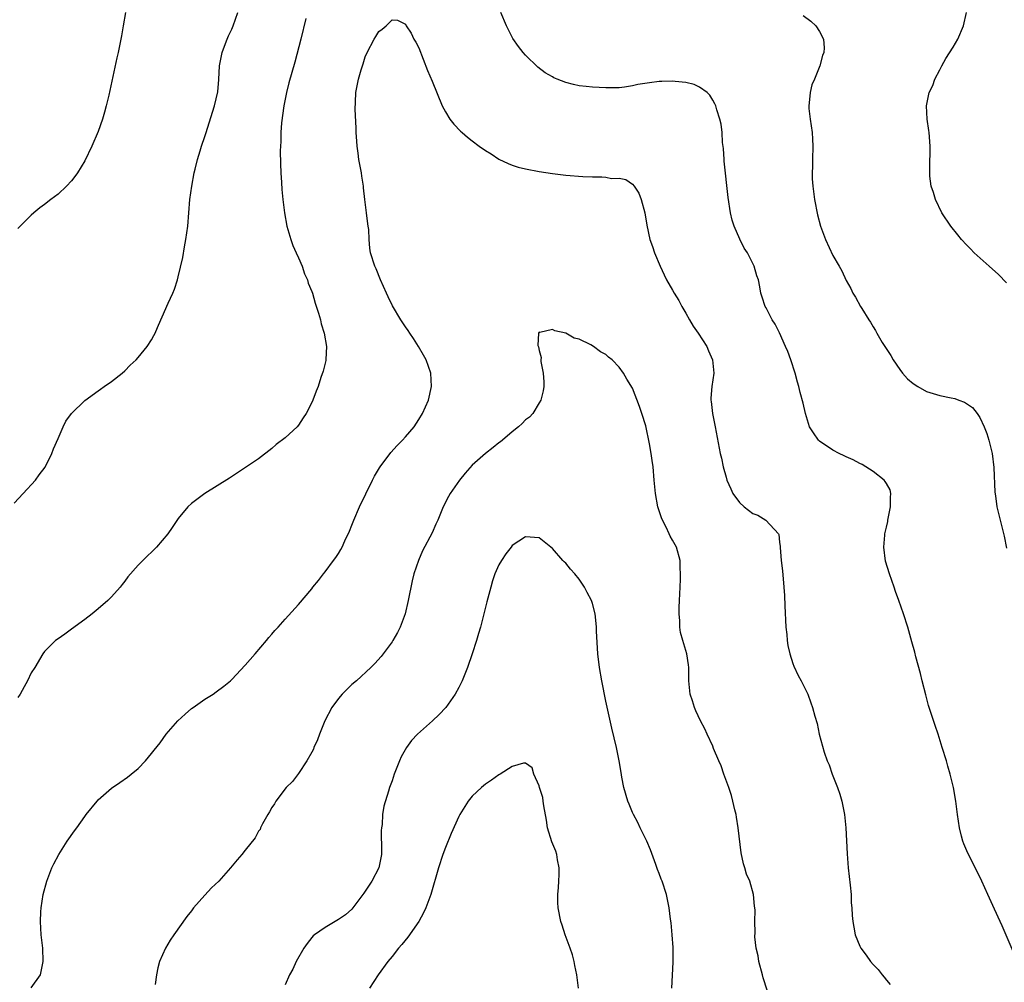
# Model space of a CAD drawing. Units: inches. Extents: x 2592000 to 2593945, y 1548000 to 1549865.
# Drawn here: x 2593147 to 2593295, y 1548184 to 1548328 of the extents above; entities that cross this region are included whole.
import ezdxf

# ---------------------------------------------------------------- set-up
doc = ezdxf.new("R2010")
doc.units = ezdxf.units.IN
doc.header["$MEASUREMENT"] = 0
doc.layers.add('LD25921548_10ft', color=132, linetype='Continuous')

msp = doc.modelspace()

# ---------------------------------------------------------------- linework, layer by layer
at = {"layer": 'LD25921548_10ft'}
for points, elevation in [([(2593146.44, 1548255.56), (2593147.8, 1548257), (2593149.61, 1548259), (2593150.18, 1548259.82), (2593151.06, 1548260.94), (2593152.09, 1548263), (2593152.33, 1548263.67), (2593153, 1548265.24), (2593153.77, 1548267), (2593154.18, 1548267.82), (2593155.02, 1548268.98), (2593157, 1548270.93), (2593159, 1548272.39), (2593159.36, 1548272.64), (2593159.91, 1548273), (2593161, 1548273.77), (2593162.6, 1548275), (2593163, 1548275.36), (2593163.81, 1548276.19), (2593164.68, 1548277), (2593165, 1548277.35), (2593166.37, 1548279), (2593167, 1548280), (2593167.36, 1548280.64), (2593167.52, 1548281), (2593167.87, 1548281.87), (2593168.37, 1548283), (2593168.58, 1548283.42), (2593169.47, 1548285.47), (2593170.18, 1548287), (2593170.42, 1548287.58), (2593170.88, 1548289), (2593171, 1548289.44), (2593171.67, 1548292.33), (2593171.94, 1548293.94), (2593172.15, 1548295), (2593172.42, 1548297), (2593172.74, 1548301), (2593173.03, 1548303), (2593173.4, 1548305), (2593173.55, 1548305.55), (2593173.87, 1548307), (2593174.28, 1548308.28), (2593174.49, 1548309), (2593175, 1548310.41), (2593175.14, 1548310.86), (2593176.43, 1548315), (2593176.91, 1548317.09), (2593177.05, 1548318.95), (2593177.17, 1548321), (2593177.55, 1548323), (2593177.92, 1548323.92), (2593178.32, 1548325), (2593178.52, 1548325.48), (2593179, 1548326.46), (2593179.23, 1548327), (2593179.9, 1548329)], 7560), ([(2593163.09, 1548329), (2593162.74, 1548327), (2593162.52, 1548325.48), (2593162.03, 1548323), (2593161.83, 1548322.17), (2593160.62, 1548316.62), (2593160.22, 1548315), (2593159.94, 1548314.06), (2593159.65, 1548313), (2593159, 1548311.16), (2593158.05, 1548309), (2593157, 1548306.77), (2593155.91, 1548305), (2593155.54, 1548304.46), (2593155, 1548303.77), (2593154.27, 1548303), (2593153, 1548301.82), (2593151.91, 1548301), (2593151, 1548300.27), (2593150.26, 1548299.74), (2593149.4, 1548299), (2593149, 1548298.63), (2593147.33, 1548297), (2593147, 1548296.66)], 7570), ([(2593296.12, 1548188.12), (2593294.33, 1548192.33), (2593294.01, 1548193), (2593293.17, 1548194.83), (2593292.45, 1548196.45), (2593292.19, 1548197), (2593291.28, 1548199), (2593290.54, 1548200.54), (2593289.2, 1548203.2), (2593288.59, 1548204.59), (2593288.44, 1548205), (2593288.26, 1548205.74), (2593287.93, 1548207), (2593287.65, 1548209), (2593287.4, 1548211), (2593287.05, 1548213), (2593286.56, 1548215), (2593286.2, 1548216.2), (2593285.98, 1548217), (2593285.37, 1548219), (2593284.73, 1548221), (2593284.29, 1548222.29), (2593283.31, 1548225.31), (2593282.88, 1548226.88), (2593282.35, 1548229), (2593282.09, 1548230.09), (2593281.41, 1548232.59), (2593281.26, 1548233.26), (2593280.83, 1548234.83), (2593280.19, 1548237), (2593279.54, 1548239), (2593278.86, 1548241), (2593278.36, 1548242.36), (2593278.16, 1548243), (2593277.45, 1548245), (2593276.89, 1548246.89), (2593276.63, 1548249), (2593276.76, 1548250.76), (2593276.79, 1548251), (2593277, 1548251.97), (2593277.2, 1548252.8), (2593277.21, 1548253), (2593277.26, 1548253.26), (2593277.61, 1548255), (2593277.59, 1548256.41), (2593277.66, 1548257), (2593277.54, 1548257.54), (2593277, 1548258.49), (2593276.83, 1548258.83), (2593276.69, 1548259), (2593275, 1548260.31), (2593273.93, 1548261), (2593273.35, 1548261.35), (2593273, 1548261.5), (2593272.04, 1548262.04), (2593271, 1548262.48), (2593270.66, 1548262.66), (2593269.95, 1548263), (2593269, 1548263.5), (2593267, 1548264.84), (2593266.82, 1548265), (2593266.08, 1548266.08), (2593265.5, 1548267), (2593264.87, 1548269), (2593264.52, 1548270.52), (2593264.1, 1548272.1), (2593263.89, 1548273), (2593263.69, 1548273.69), (2593263.36, 1548275), (2593262.72, 1548277), (2593262.26, 1548278.26), (2593261.91, 1548279), (2593261, 1548281.04), (2593260.35, 1548282.36), (2593259.91, 1548283), (2593259, 1548284.79), (2593258.86, 1548285), (2593258.38, 1548286.38), (2593258.2, 1548287), (2593258.08, 1548287.92), (2593257.84, 1548289), (2593257.59, 1548289.59), (2593257.22, 1548291), (2593256.21, 1548293), (2593255.72, 1548293.72), (2593255.05, 1548295.05), (2593254.2, 1548297), (2593253.89, 1548297.89), (2593253.65, 1548299), (2593253.31, 1548301.31), (2593252.74, 1548306.74), (2593252.7, 1548307), (2593252.62, 1548308.62), (2593252.48, 1548309.52), (2593252.42, 1548311), (2593252.27, 1548312.27), (2593252.09, 1548313), (2593251.61, 1548314.39), (2593251.46, 1548315), (2593251.33, 1548315.33), (2593251, 1548315.85), (2593250.59, 1548316.59), (2593250.16, 1548317), (2593249, 1548317.79), (2593248.22, 1548318.22), (2593247, 1548318.5), (2593245.37, 1548318.63), (2593245, 1548318.72), (2593243.37, 1548318.63), (2593243, 1548318.64), (2593241.54, 1548318.46), (2593239.8, 1548318.2), (2593239, 1548318), (2593237.79, 1548317.79), (2593237, 1548317.72), (2593236.28, 1548317.72), (2593235, 1548317.7), (2593233, 1548317.81), (2593232.08, 1548317.92), (2593231, 1548318.02), (2593230.18, 1548318.18), (2593229, 1548318.5), (2593227.73, 1548319), (2593227.22, 1548319.22), (2593227, 1548319.33), (2593225.94, 1548319.94), (2593224.8, 1548320.8), (2593223, 1548322.58), (2593222.64, 1548323), (2593221.91, 1548323.91), (2593221.08, 1548325.08), (2593220.11, 1548327), (2593219.28, 1548329)], 7550), ([(2593295, 1548288.51), (2593293.8, 1548289.8), (2593292.36, 1548291), (2593290.14, 1548293), (2593289.6, 1548293.6), (2593289, 1548294.2), (2593288.26, 1548295), (2593287.71, 1548295.71), (2593286.65, 1548297), (2593285.32, 1548299), (2593284.33, 1548301), (2593284.03, 1548302.03), (2593283.72, 1548303), (2593283.52, 1548304.48), (2593283.48, 1548305), (2593283.51, 1548305.51), (2593283.52, 1548307), (2593283.54, 1548307.54), (2593283.56, 1548309), (2593283.39, 1548311), (2593283.33, 1548311.33), (2593283.08, 1548313), (2593283, 1548315), (2593283.42, 1548317), (2593283.93, 1548318.07), (2593284.26, 1548319), (2593285, 1548320.42), (2593285.28, 1548321), (2593285.91, 1548322.09), (2593287, 1548323.79), (2593287.71, 1548325), (2593288.56, 1548327), (2593289.01, 1548329)], 7570), ([(2593190.1, 1548328.1), (2593189.33, 1548325), (2593188.44, 1548321.56), (2593187.57, 1548318.43), (2593187.2, 1548317), (2593186.8, 1548315), (2593186.45, 1548312.45), (2593186.34, 1548311), (2593186.33, 1548309.67), (2593186.28, 1548309), (2593186.27, 1548308.27), (2593186.31, 1548306.31), (2593186.37, 1548305), (2593186.47, 1548303.53), (2593186.51, 1548302.51), (2593186.65, 1548301), (2593186.89, 1548299), (2593187.27, 1548297), (2593187.84, 1548295), (2593188.14, 1548294.14), (2593188.65, 1548293), (2593189, 1548292.28), (2593189.53, 1548291), (2593189.89, 1548289.89), (2593190.34, 1548289), (2593190.47, 1548288.47), (2593191, 1548287.24), (2593191.08, 1548287), (2593191.47, 1548285.47), (2593191.99, 1548284.01), (2593192.27, 1548283), (2593192.4, 1548282.4), (2593192.86, 1548281), (2593193.17, 1548279), (2593193.07, 1548277.07), (2593193.07, 1548276.93), (2593192.7, 1548275.3), (2593192.36, 1548274.36), (2593191.93, 1548273), (2593191.66, 1548272.34), (2593191.16, 1548271), (2593191, 1548270.64), (2593190.15, 1548269), (2593189.69, 1548268.31), (2593189, 1548267.23), (2593188.81, 1548267), (2593187, 1548265.36), (2593185.68, 1548264.32), (2593185, 1548263.73), (2593183, 1548262.21), (2593181.22, 1548261), (2593178.68, 1548259.32), (2593175, 1548257.01), (2593173, 1548255.52), (2593172.45, 1548255), (2593171, 1548253.29), (2593170.08, 1548251.92), (2593169.42, 1548251), (2593167.73, 1548249), (2593165.69, 1548247), (2593165, 1548246.29), (2593163.47, 1548244.53), (2593163, 1548243.91), (2593162.58, 1548243.42), (2593162.28, 1548243), (2593161, 1548241.55), (2593160.44, 1548241), (2593159, 1548239.74), (2593158.09, 1548239), (2593157, 1548238.16), (2593155, 1548236.71), (2593154.03, 1548235.97), (2593153, 1548235.29), (2593152.63, 1548235), (2593151, 1548233.36), (2593150.74, 1548233), (2593149.55, 1548231), (2593149, 1548230.16), (2593148.43, 1548229), (2593147.93, 1548228.07), (2593147.32, 1548227), (2593147, 1548226.5)], 7550), ([(2593149, 1548183.03), (2593150.39, 1548185), (2593150.72, 1548186.72), (2593150.8, 1548187), (2593150.71, 1548189), (2593150.5, 1548191), (2593150.36, 1548193), (2593150.42, 1548194.42), (2593150.46, 1548195), (2593150.79, 1548197), (2593151.32, 1548199), (2593152.09, 1548201), (2593152.39, 1548201.61), (2593153.11, 1548203), (2593154.39, 1548205), (2593155.47, 1548206.53), (2593155.82, 1548207), (2593157, 1548208.7), (2593157.22, 1548209), (2593158.84, 1548211), (2593159, 1548211.17), (2593161, 1548212.94), (2593162.23, 1548213.77), (2593163.41, 1548214.59), (2593163.94, 1548215), (2593165, 1548215.87), (2593166.08, 1548217), (2593167, 1548218.1), (2593167.4, 1548218.6), (2593168.27, 1548219.73), (2593169.21, 1548221), (2593170.95, 1548223), (2593172.02, 1548223.98), (2593173, 1548224.82), (2593173.23, 1548225), (2593175, 1548226.24), (2593176.22, 1548227), (2593176.68, 1548227.32), (2593177.81, 1548228.19), (2593178.8, 1548229), (2593179, 1548229.19), (2593181, 1548231.33), (2593182.49, 1548233), (2593184.21, 1548235), (2593184.55, 1548235.45), (2593185, 1548235.96), (2593185.47, 1548236.53), (2593185.95, 1548237), (2593187, 1548238.21), (2593189, 1548240.41), (2593191, 1548242.77), (2593191.16, 1548243), (2593191.98, 1548244.02), (2593192.72, 1548245), (2593193, 1548245.31), (2593194.22, 1548247), (2593194.57, 1548247.43), (2593195, 1548248.05), (2593195.35, 1548248.65), (2593195.52, 1548249), (2593195.93, 1548249.93), (2593196.64, 1548251.36), (2593197, 1548252.25), (2593197.27, 1548253), (2593198.14, 1548255), (2593199.06, 1548256.94), (2593200.06, 1548259), (2593200.4, 1548259.6), (2593201.14, 1548260.86), (2593201.23, 1548261), (2593202.84, 1548263.16), (2593203.79, 1548264.21), (2593204.56, 1548265), (2593205, 1548265.49), (2593206.3, 1548267), (2593207, 1548268.06), (2593207.58, 1548269), (2593208.46, 1548271), (2593208.91, 1548273), (2593208.81, 1548275), (2593208.12, 1548277), (2593207.73, 1548277.73), (2593206.98, 1548279), (2593206.22, 1548280.22), (2593205.66, 1548281), (2593205.41, 1548281.41), (2593205, 1548281.96), (2593204.3, 1548283), (2593203.08, 1548285.08), (2593202.42, 1548286.42), (2593202.17, 1548287), (2593201.29, 1548289), (2593200.62, 1548290.62), (2593200.45, 1548291), (2593199.8, 1548293), (2593199.7, 1548293.7), (2593199.56, 1548295), (2593199.51, 1548296.49), (2593199.45, 1548297), (2593199.37, 1548297.37), (2593199.2, 1548299), (2593198.93, 1548301), (2593198.72, 1548302.72), (2593198.71, 1548303), (2593198.48, 1548304.48), (2593198.42, 1548305), (2593198.05, 1548307), (2593197.94, 1548307.94), (2593197.76, 1548309), (2593197.75, 1548309.75), (2593197.62, 1548311), (2593197.65, 1548311.65), (2593197.48, 1548314.52), (2593197.55, 1548315.55), (2593197.59, 1548317), (2593198, 1548319), (2593198.39, 1548320.39), (2593198.7, 1548321.3), (2593199, 1548322.34), (2593199.29, 1548323), (2593200.32, 1548325), (2593200.59, 1548325.41), (2593201, 1548326.13), (2593201.54, 1548326.46), (2593202.14, 1548327), (2593203, 1548327.87), (2593203.84, 1548327.84), (2593205, 1548327.24), (2593205.09, 1548327.09), (2593205.12, 1548327), (2593205.86, 1548325.86), (2593206.27, 1548325), (2593206.55, 1548324.55), (2593207, 1548323.68), (2593208.31, 1548320.31), (2593209, 1548318.71), (2593210.51, 1548315), (2593211, 1548314.11), (2593211.65, 1548313), (2593212.25, 1548312.25), (2593213.23, 1548311.23), (2593213.48, 1548311), (2593214.31, 1548310.31), (2593215, 1548309.79), (2593216.06, 1548309), (2593217, 1548308.33), (2593217.82, 1548307.82), (2593219, 1548307.03), (2593220.38, 1548306.38), (2593221, 1548306.12), (2593221.86, 1548305.86), (2593223, 1548305.57), (2593225, 1548305.18), (2593227, 1548304.87), (2593229, 1548304.65), (2593231.55, 1548304.45), (2593233, 1548304.38), (2593234.41, 1548304.41), (2593235, 1548304.32), (2593235.85, 1548304.15), (2593237, 1548304.19), (2593237.99, 1548303.99), (2593239, 1548303.31), (2593239.26, 1548303), (2593239.93, 1548301.93), (2593240.31, 1548301), (2593240.85, 1548299), (2593241.14, 1548297.14), (2593241.59, 1548295), (2593241.99, 1548293.99), (2593242.27, 1548293), (2593243.12, 1548291), (2593243.75, 1548289.75), (2593244.1, 1548289), (2593245, 1548287.43), (2593245.23, 1548287), (2593245.91, 1548285.91), (2593246.37, 1548285), (2593247, 1548283.97), (2593247.51, 1548283), (2593248.06, 1548282.06), (2593248.84, 1548281), (2593250.12, 1548279), (2593250.35, 1548278.35), (2593250.98, 1548277), (2593251.15, 1548275), (2593250.88, 1548273), (2593250.73, 1548271.27), (2593250.72, 1548271), (2593250.77, 1548270.77), (2593250.95, 1548269), (2593251.39, 1548267), (2593252.13, 1548263), (2593252.3, 1548262.3), (2593252.58, 1548261), (2593253, 1548259.44), (2593253.13, 1548259), (2593253.72, 1548257.72), (2593254.02, 1548257), (2593255, 1548255.66), (2593255.72, 1548255), (2593257, 1548254.04), (2593257.76, 1548253.76), (2593258.95, 1548253), (2593260.83, 1548251), (2593260.88, 1548250.88), (2593261, 1548249.71), (2593261.09, 1548249.09), (2593261.08, 1548248.92), (2593261.23, 1548247), (2593261.44, 1548245.44), (2593261.67, 1548243), (2593261.75, 1548241.75), (2593261.81, 1548240.19), (2593261.97, 1548237), (2593262.1, 1548235.9), (2593262.16, 1548235), (2593262.26, 1548234.26), (2593262.55, 1548233), (2593263, 1548231.6), (2593263.16, 1548231.16), (2593263.79, 1548229.79), (2593264.23, 1548229), (2593265.22, 1548227), (2593265.71, 1548225.71), (2593265.95, 1548225), (2593266.28, 1548223.72), (2593266.62, 1548222.62), (2593266.94, 1548221), (2593267.67, 1548218.33), (2593268.15, 1548217), (2593268.41, 1548216.41), (2593268.88, 1548215), (2593269.7, 1548213), (2593270.04, 1548212.04), (2593270.34, 1548211), (2593270.73, 1548209), (2593270.92, 1548207), (2593271.12, 1548203.12), (2593271.28, 1548201), (2593271.58, 1548198.42), (2593271.71, 1548197), (2593271.75, 1548195.75), (2593271.83, 1548195), (2593271.88, 1548193.88), (2593271.96, 1548193), (2593272.11, 1548192.11), (2593272.33, 1548191), (2593273, 1548189.29), (2593273.15, 1548189), (2593273.96, 1548187.96), (2593274.63, 1548187), (2593275, 1548186.56), (2593275.78, 1548185.78), (2593276.37, 1548185), (2593276.67, 1548184.67), (2593277, 1548184.21), (2593277.57, 1548183.57)], 7540), ([(2593264.55, 1548328.55), (2593265.69, 1548327.69), (2593266.46, 1548327), (2593267, 1548326.14), (2593267.6, 1548325), (2593267.67, 1548323.67), (2593267.63, 1548323), (2593267.46, 1548322.54), (2593267.05, 1548321), (2593266.22, 1548319), (2593265.85, 1548318.15), (2593265.57, 1548317), (2593265.46, 1548315.46), (2593265.38, 1548315), (2593265.4, 1548314.6), (2593265.58, 1548313), (2593265.87, 1548311), (2593265.96, 1548310.04), (2593266.01, 1548309), (2593265.94, 1548307), (2593265.93, 1548305.93), (2593265.88, 1548305), (2593265.91, 1548304.09), (2593265.99, 1548303), (2593266.24, 1548301), (2593266.69, 1548298.69), (2593267.13, 1548297), (2593267.86, 1548295), (2593269, 1548292.6), (2593269.93, 1548291), (2593270.31, 1548290.31), (2593271, 1548288.87), (2593271.66, 1548287.66), (2593272, 1548287), (2593272.4, 1548286.4), (2593273.14, 1548285), (2593273.33, 1548284.67), (2593274.37, 1548283), (2593274.63, 1548282.63), (2593275, 1548281.97), (2593275.39, 1548281.39), (2593275.57, 1548281), (2593276.39, 1548279.61), (2593276.85, 1548278.85), (2593277.64, 1548277.64), (2593278.01, 1548277), (2593279, 1548275.55), (2593279.43, 1548275), (2593280.17, 1548274.17), (2593281, 1548273.45), (2593281.69, 1548273), (2593283, 1548272.29), (2593285, 1548271.69), (2593286.7, 1548271.3), (2593287.23, 1548271.23), (2593287.82, 1548271), (2593288.7, 1548270.7), (2593289, 1548270.47), (2593289.88, 1548269.88), (2593290.57, 1548269), (2593291, 1548268.36), (2593291.64, 1548267), (2593292.01, 1548266.01), (2593292.33, 1548265), (2593292.82, 1548263), (2593293.08, 1548260.92), (2593293.22, 1548257.22), (2593293.32, 1548256.68), (2593293.55, 1548255), (2593293.81, 1548253.81), (2593294.04, 1548253), (2593294.63, 1548250.63), (2593295, 1548248.82)], 7560), ([(2593259.69, 1548181), (2593258.53, 1548184.53), (2593258.44, 1548185), (2593257.93, 1548187), (2593257.83, 1548187.83), (2593257.53, 1548189), (2593257.33, 1548190.67), (2593257.35, 1548191.35), (2593257.33, 1548193), (2593257.34, 1548194.66), (2593257.32, 1548195), (2593257.27, 1548195.27), (2593257.1, 1548197), (2593256.55, 1548199), (2593256.08, 1548200.08), (2593255.83, 1548201), (2593255.6, 1548201.6), (2593255.26, 1548203.26), (2593254.81, 1548207), (2593254.58, 1548208.58), (2593254.5, 1548209), (2593254.32, 1548209.68), (2593254.03, 1548211), (2593253.81, 1548211.81), (2593253.4, 1548213), (2593252.66, 1548215), (2593252.26, 1548216.26), (2593251.92, 1548217), (2593251.14, 1548218.86), (2593251, 1548219.22), (2593250.16, 1548221), (2593249.81, 1548221.81), (2593249.16, 1548223), (2593248.5, 1548224.5), (2593248.26, 1548225), (2593247.98, 1548225.98), (2593247.65, 1548227), (2593247.45, 1548229), (2593247.44, 1548229.44), (2593247.44, 1548231), (2593247.36, 1548231.36), (2593247.14, 1548233), (2593246.54, 1548235), (2593246.2, 1548236.2), (2593246.07, 1548237), (2593246.06, 1548237.94), (2593245.96, 1548239), (2593245.97, 1548239.97), (2593246.03, 1548241), (2593246.11, 1548243), (2593246.18, 1548244.18), (2593246.19, 1548245), (2593246.13, 1548245.87), (2593246.13, 1548247), (2593245.56, 1548249), (2593245, 1548250.04), (2593244.64, 1548250.64), (2593244.5, 1548251), (2593244.05, 1548251.95), (2593243.5, 1548253), (2593243.35, 1548253.36), (2593242.81, 1548255), (2593242.42, 1548257), (2593242.23, 1548259), (2593242.08, 1548261), (2593241.93, 1548261.93), (2593241.81, 1548263), (2593241.56, 1548264.44), (2593241, 1548267.13), (2593240.41, 1548269), (2593240.05, 1548270.05), (2593239, 1548272.77), (2593238.14, 1548274.14), (2593237.64, 1548275), (2593237, 1548275.92), (2593235.94, 1548277), (2593235.42, 1548277.42), (2593235, 1548277.83), (2593234.22, 1548278.22), (2593233.17, 1548279), (2593232.75, 1548279.25), (2593231, 1548280.09), (2593230.27, 1548280.27), (2593229, 1548281.02), (2593227.35, 1548281.35), (2593227, 1548281.56), (2593225.1, 1548281.1), (2593225, 1548281.15), (2593224.92, 1548281), (2593224.83, 1548279.17), (2593224.94, 1548278.94), (2593225, 1548278.41), (2593225.34, 1548277.34), (2593225.26, 1548277), (2593225.25, 1548276.75), (2593225.61, 1548275), (2593225.73, 1548273.73), (2593225.73, 1548273), (2593225.63, 1548272.37), (2593225.29, 1548271), (2593225, 1548270.59), (2593224.06, 1548269), (2593223.56, 1548268.44), (2593223, 1548268.04), (2593222.5, 1548267.5), (2593221.95, 1548267), (2593221, 1548266.23), (2593219.56, 1548265), (2593219.25, 1548264.75), (2593219, 1548264.57), (2593218.13, 1548263.87), (2593216.98, 1548263.02), (2593215, 1548261.27), (2593213.95, 1548260.05), (2593213.1, 1548259), (2593211.7, 1548257), (2593211.45, 1548256.55), (2593210.67, 1548255), (2593209.85, 1548253), (2593209.57, 1548252.42), (2593209, 1548251.11), (2593207.57, 1548248.43), (2593206.95, 1548247), (2593206.28, 1548245), (2593206.03, 1548243.97), (2593205.43, 1548241), (2593204.95, 1548239), (2593204.2, 1548237), (2593203.8, 1548236.2), (2593203.12, 1548235), (2593203, 1548234.81), (2593201.36, 1548232.64), (2593200.42, 1548231.58), (2593199.85, 1548231), (2593197.66, 1548229), (2593197, 1548228.43), (2593196.26, 1548227.74), (2593195.55, 1548227), (2593195, 1548226.35), (2593194, 1548225), (2593192.96, 1548223), (2593192.15, 1548221), (2593191.83, 1548220.17), (2593191.31, 1548219), (2593191.23, 1548218.77), (2593191, 1548218.3), (2593190.24, 1548217), (2593189, 1548215.11), (2593188.08, 1548213.92), (2593187.16, 1548213), (2593185.61, 1548211), (2593185.42, 1548210.58), (2593185, 1548210.03), (2593184.64, 1548209.36), (2593184.39, 1548209), (2593183.6, 1548207.6), (2593183.32, 1548207), (2593183.24, 1548206.76), (2593183, 1548206.47), (2593182.51, 1548205.49), (2593181, 1548203.67), (2593180.51, 1548203), (2593179.81, 1548202.19), (2593178.84, 1548201), (2593177.06, 1548199), (2593175.99, 1548198.01), (2593175, 1548196.93), (2593173.3, 1548195), (2593173, 1548194.59), (2593172.3, 1548193.7), (2593170.34, 1548191), (2593169.8, 1548190.2), (2593169.09, 1548189), (2593168.21, 1548187), (2593167.94, 1548186.06), (2593167.72, 1548185), (2593167.55, 1548183.55)], 7530), ([(2593244.89, 1548183), (2593244.97, 1548184.97), (2593245.09, 1548186.91), (2593245.09, 1548189.09), (2593244.95, 1548191), (2593244.77, 1548192.77), (2593244.69, 1548193.31), (2593244.49, 1548195), (2593244.25, 1548196.25), (2593244.09, 1548197), (2593243.45, 1548199), (2593243.3, 1548199.3), (2593243, 1548200.17), (2593242.76, 1548200.76), (2593242.51, 1548201.49), (2593241.68, 1548203.68), (2593241.12, 1548205), (2593240.12, 1548207), (2593239.77, 1548207.77), (2593239.13, 1548209), (2593239, 1548209.28), (2593238.51, 1548210.51), (2593238.3, 1548211), (2593237.69, 1548213), (2593237.42, 1548214.58), (2593237.28, 1548215.28), (2593237.01, 1548217), (2593236.59, 1548219), (2593235.9, 1548221.9), (2593235, 1548225.93), (2593234.39, 1548229), (2593234.04, 1548231), (2593233.8, 1548233), (2593233.6, 1548236.4), (2593233.6, 1548237), (2593233.56, 1548237.56), (2593233.4, 1548239), (2593233, 1548240.54), (2593232.86, 1548241), (2593232.2, 1548242.2), (2593231.81, 1548243), (2593231, 1548244.2), (2593230.34, 1548245), (2593229.71, 1548245.71), (2593229, 1548246.58), (2593228.77, 1548246.77), (2593228.57, 1548247), (2593227, 1548248.79), (2593226.75, 1548249), (2593225.76, 1548249.76), (2593225, 1548250.39), (2593223, 1548250.55), (2593221, 1548249.21), (2593220.83, 1548249), (2593220.03, 1548247.97), (2593219.37, 1548247), (2593219, 1548246.35), (2593218.4, 1548245), (2593218.05, 1548243.95), (2593217.77, 1548243), (2593217.19, 1548240.81), (2593216.22, 1548237), (2593215.93, 1548236.07), (2593215.63, 1548235), (2593215.01, 1548233.01), (2593214.3, 1548231), (2593213.5, 1548229), (2593213.34, 1548228.66), (2593213, 1548228), (2593212.46, 1548227), (2593211.03, 1548224.97), (2593210.06, 1548223.94), (2593209.04, 1548223), (2593206.8, 1548221), (2593205.93, 1548220.07), (2593205.17, 1548219), (2593204.39, 1548217.61), (2593204.13, 1548217), (2593203.33, 1548215), (2593203, 1548214.04), (2593202.62, 1548213), (2593202.46, 1548212.46), (2593201.77, 1548210.23), (2593201.59, 1548209), (2593201.5, 1548207.5), (2593201.41, 1548207), (2593201.39, 1548206.61), (2593201.43, 1548203.43), (2593201.41, 1548203), (2593201.02, 1548201), (2593199.97, 1548199), (2593198.77, 1548197.23), (2593198.64, 1548197), (2593197.14, 1548195), (2593197, 1548194.84), (2593196.03, 1548193.97), (2593195, 1548193.26), (2593194.49, 1548193), (2593193, 1548192.1), (2593191.38, 1548191), (2593191.19, 1548190.81), (2593191, 1548190.59), (2593190.3, 1548189.7), (2593189.81, 1548189), (2593188.67, 1548187), (2593188.15, 1548185.85), (2593187.67, 1548185), (2593187, 1548183.52)], 7520), ([(2593230.93, 1548183), (2593230.64, 1548185), (2593230.38, 1548186.38), (2593230.24, 1548187), (2593229.99, 1548187.99), (2593229.68, 1548189), (2593228.94, 1548191), (2593228.45, 1548192.45), (2593228.28, 1548193), (2593227.86, 1548195), (2593227.83, 1548195.83), (2593227.81, 1548197), (2593227.93, 1548198.07), (2593227.99, 1548199), (2593228, 1548200), (2593228.03, 1548201), (2593227.79, 1548202.21), (2593227.66, 1548203), (2593227.51, 1548203.51), (2593226.92, 1548204.92), (2593226.28, 1548207), (2593226.13, 1548208.13), (2593225.7, 1548210.3), (2593225.63, 1548211), (2593225.55, 1548211.55), (2593225.06, 1548213), (2593225, 1548213.26), (2593224.21, 1548215), (2593223.98, 1548215.98), (2593223, 1548216.65), (2593222.68, 1548216.68), (2593221, 1548216.15), (2593219.2, 1548215), (2593219, 1548214.91), (2593217.9, 1548214.1), (2593217, 1548213.52), (2593216.71, 1548213.29), (2593216.37, 1548213), (2593215, 1548211.74), (2593214.39, 1548211), (2593213.15, 1548209), (2593213, 1548208.7), (2593211.87, 1548206.13), (2593211, 1548204.06), (2593210.62, 1548203), (2593209.96, 1548201), (2593208.79, 1548197), (2593208.04, 1548195), (2593207.71, 1548194.29), (2593207, 1548192.99), (2593205.35, 1548190.65), (2593204.46, 1548189.54), (2593203.99, 1548189), (2593203, 1548187.75), (2593202.38, 1548187), (2593200.92, 1548185), (2593199.65, 1548183)], 7510)]:
    msp.add_lwpolyline(points, dxfattribs=dict(at, elevation=elevation))

doc.saveas('drawing.dxf')
